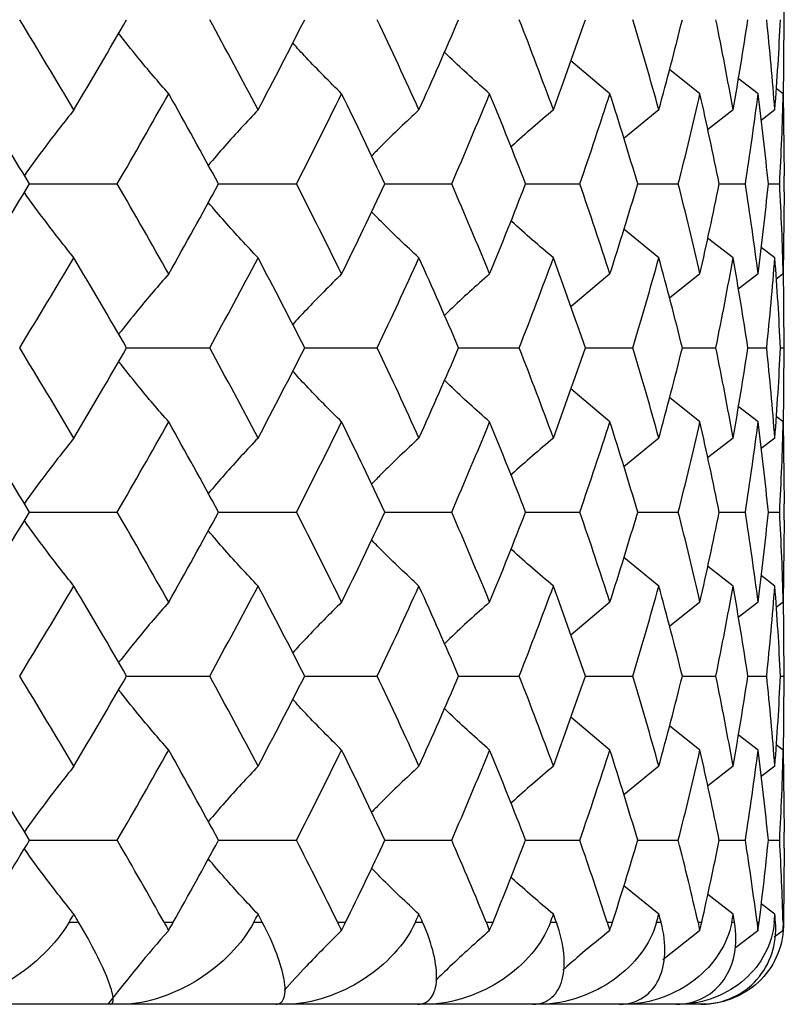
# Paper-space layout '_Top' of a CAD drawing. Units: inches. Extents: x -2.36 to 2.36, y -2.07 to 3.94.
# Drawn here: x 0.46 to 0.83, y -2.07 to -1.59 of the extents above; entities that cross this region are included whole.
import ezdxf

# ---------------------------------------------------------------- set-up
doc = ezdxf.new("R2010")
doc.units = ezdxf.units.IN
doc.header["$MEASUREMENT"] = 0

psp = doc.layouts.new('_Top')

# ---------------------------------------------------------------- linework, layer by layer
at = {"color": 7, "linetype": 'Continuous', "lineweight": 25}
for p, q in [((0.82677, -1.59835), (0.82677, -1.59058)), ((0.82631, -1.63387), (0.82677, -1.59446)), ((0.7431, -1.62998), (0.72434, -1.6142)), ((0.78631, -1.62998), (0.77165, -1.61833)), ((0.81421, -1.62998), (0.80468, -1.62266)), ((0.82627, -1.62998), (0.82289, -1.62743)), ((0.82627, -1.62998), (0.82672, -1.66938)), ((0.76657, -1.63775), (0.74973, -1.65149)), ((0.80221, -1.63775), (0.78999, -1.64728)), ((0.82224, -1.63775), (0.81566, -1.64276)), ((0.82677, -1.67714), (0.82677, -1.66938)), ((0.46468, -1.67326), (0.50677, -1.67326)), ((0.55533, -1.67326), (0.59275, -1.67326)), ((0.63517, -1.67326), (0.6672, -1.67326)), ((0.70265, -1.67326), (0.72866, -1.67326)), ((0.75645, -1.67326), (0.77593, -1.67326)), ((0.79552, -1.67326), (0.80811, -1.67326)), ((0.81912, -1.67326), (0.82455, -1.67326)), ((0.82672, -1.67714), (0.82627, -1.71647)), ((0.76657, -1.70872), (0.74973, -1.69502)), ((0.80221, -1.70872), (0.78999, -1.69922)), ((0.82224, -1.70872), (0.81566, -1.70373)), ((0.82677, -1.75193), (0.82631, -1.7126)), ((0.7431, -1.71647), (0.72434, -1.73222)), ((0.78631, -1.71647), (0.77164, -1.72811)), ((0.81421, -1.71647), (0.80468, -1.72378)), ((0.82627, -1.71647), (0.82289, -1.71902)), ((0.82677, -1.75582), (0.82677, -1.74806)), ((0.51125, -1.75193), (0.5511, -1.75193)), ((0.5967, -1.75193), (0.63151, -1.75193)), ((0.67054, -1.75193), (0.69963, -1.75193)), ((0.73133, -1.75193), (0.75413, -1.75193)), ((0.77788, -1.75193), (0.79396, -1.75193)), ((0.80929, -1.75193), (0.81832, -1.75193)), ((0.82495, -1.75193), (0.82677, -1.75193)), ((0.82631, -1.79133), (0.82677, -1.75193)), ((0.7431, -1.78744), (0.72434, -1.77167)), ((0.78631, -1.78744), (0.77165, -1.77579)), ((0.81421, -1.78744), (0.80468, -1.78013)), ((0.82627, -1.78744), (0.82289, -1.78489)), ((0.82627, -1.78744), (0.82672, -1.82685)), ((0.76657, -1.79521), (0.74973, -1.80895)), ((0.80221, -1.79521), (0.78999, -1.80474)), ((0.82224, -1.79521), (0.81566, -1.80022)), ((0.82677, -1.83462), (0.82677, -1.82685)), ((0.46468, -1.83074), (0.50677, -1.83074)), ((0.55533, -1.83074), (0.59275, -1.83074)), ((0.63517, -1.83074), (0.6672, -1.83074)), ((0.70265, -1.83074), (0.72866, -1.83074)), ((0.75645, -1.83074), (0.77593, -1.83074)), ((0.79552, -1.83074), (0.80811, -1.83074)), ((0.81912, -1.83074), (0.82455, -1.83074)), ((0.82672, -1.83462), (0.82627, -1.87398)), ((0.76657, -1.86623), (0.74973, -1.85251)), ((0.80221, -1.86623), (0.78999, -1.85671)), ((0.82224, -1.86623), (0.81566, -1.86123)), ((0.82677, -1.90942), (0.82631, -1.8701)), ((0.7431, -1.87398), (0.72434, -1.88973)), ((0.78631, -1.87398), (0.77165, -1.88561)), ((0.81421, -1.87398), (0.80468, -1.88128)), ((0.82627, -1.87398), (0.82289, -1.87653)), ((0.82677, -1.9133), (0.82677, -1.90555)), ((0.51125, -1.90942), (0.5511, -1.90942)), ((0.5967, -1.90942), (0.63151, -1.90942)), ((0.67054, -1.90942), (0.69963, -1.90942)), ((0.73133, -1.90942), (0.75413, -1.90942)), ((0.77788, -1.90942), (0.79396, -1.90942)), ((0.80929, -1.90942), (0.81832, -1.90942)), ((0.82495, -1.90942), (0.82677, -1.90942)), ((0.82631, -1.94879), (0.82677, -1.90942)), ((0.7431, -1.94491), (0.72434, -1.92914)), ((0.78631, -1.94491), (0.77165, -1.93326)), ((0.81421, -1.94491), (0.80468, -1.9376)), ((0.82627, -1.94491), (0.82289, -1.94235)), ((0.82627, -1.94491), (0.82672, -1.98431)), ((0.76657, -1.95268), (0.74973, -1.96641)), ((0.80221, -1.95268), (0.78999, -1.9622)), ((0.82224, -1.95268), (0.81566, -1.95768)), ((0.82677, -1.99208), (0.82677, -1.98431)), ((0.46468, -1.9882), (0.50677, -1.9882)), ((0.55533, -1.9882), (0.59275, -1.9882)), ((0.63517, -1.9882), (0.6672, -1.9882)), ((0.70265, -1.9882), (0.72866, -1.9882)), ((0.75645, -1.9882), (0.77593, -1.9882)), ((0.79552, -1.9882), (0.80811, -1.9882)), ((0.81912, -1.9882), (0.82455, -1.9882)), ((0.82673, -1.99208), (0.82636, -2.02756)), ((0.76657, -2.02371), (0.74975, -2.01)), ((0.80221, -2.02371), (0.79002, -2.01421)), ((0.82224, -2.02371), (0.81569, -2.01874)), ((0.48368, -2.02756), (0.48824, -2.02756)), ((0.52924, -2.02756), (0.53363, -2.02756)), ((0.57229, -2.02756), (0.57635, -2.02756)), ((0.61249, -2.02756), (0.61633, -2.02756)), ((0.64977, -2.02756), (0.65324, -2.02756)), ((0.68382, -2.02756), (0.68703, -2.02756)), ((0.71459, -2.02756), (0.71741, -2.02756)), ((0.74183, -2.02756), (0.74435, -2.02756)), ((0.76551, -2.02756), (0.76762, -2.02756)), ((0.78541, -2.02756), (0.78719, -2.02756)), ((0.80153, -2.02756), (0.80289, -2.02756)), ((0.81371, -2.02756), (0.8147, -2.02756)), ((0.82194, -2.02756), (0.82253, -2.02756)), ((0.82616, -2.02756), (0.82636, -2.02756)), ((0.78611, -2.03163), (0.76844, -2.04566)), ((0.814, -2.03163), (0.80329, -2.03985)), ((0.82606, -2.03163), (0.82196, -2.03473)), ((0.7874, -2.06693), (-0.7874, -2.06693)), ((0.7874, -2.06693), (0.78913, -2.06689))]:
    psp.add_line(p, q, dxfattribs=at)
for points in [[(0.48596, -1.63775), (0.47741, -1.62332), (0.46874, -1.60889), (0.45996, -1.59446)], [(0.48596, -1.63775), (0.49451, -1.62332), (0.50295, -1.60889), (0.51125, -1.59446)], [(0.57432, -1.63775), (0.56672, -1.62332), (0.55898, -1.60889), (0.5511, -1.59446)], [(0.57432, -1.63775), (0.58193, -1.62332), (0.58939, -1.60889), (0.5967, -1.59446)], [(0.6515, -1.63775), (0.645, -1.62332), (0.63833, -1.60889), (0.63151, -1.59446)], [(0.6515, -1.63775), (0.65801, -1.62332), (0.66436, -1.60889), (0.67054, -1.59446)], [(0.71601, -1.63775), (0.71072, -1.62332), (0.70526, -1.60889), (0.69963, -1.59446)], [(0.71601, -1.63775), (0.72129, -1.62332), (0.7264, -1.60889), (0.73133, -1.59446)], [(0.76657, -1.63775), (0.76261, -1.62332), (0.75846, -1.60889), (0.75413, -1.59446)], [(0.76657, -1.63775), (0.77053, -1.62332), (0.7743, -1.60889), (0.77788, -1.59446)], [(0.80221, -1.63775), (0.79966, -1.62332), (0.7969, -1.60889), (0.79396, -1.59446)], [(0.80221, -1.63775), (0.80477, -1.62332), (0.80713, -1.60889), (0.80929, -1.59446)], [(0.82224, -1.63775), (0.82114, -1.62332), (0.81983, -1.60889), (0.81832, -1.59446)], [(0.82224, -1.63775), (0.82335, -1.62332), (0.82425, -1.60889), (0.82495, -1.59446)], [(0.46468, -1.67326), (0.45594, -1.65885), (0.44709, -1.64442), (0.43812, -1.62998)], [(0.50677, -1.67326), (0.51511, -1.65885), (0.52334, -1.64442), (0.53144, -1.62998)], [(0.55533, -1.67326), (0.5475, -1.65885), (0.53954, -1.64442), (0.53144, -1.62998)], [(0.59275, -1.67326), (0.60012, -1.65885), (0.60734, -1.64442), (0.61441, -1.62998)], [(0.63517, -1.67326), (0.62841, -1.65885), (0.62148, -1.64442), (0.61441, -1.62998)], [(0.6672, -1.67326), (0.67344, -1.65885), (0.67951, -1.64442), (0.68542, -1.62998)], [(0.70265, -1.67326), (0.69708, -1.65885), (0.69134, -1.64442), (0.68542, -1.62998)], [(0.72866, -1.67326), (0.73365, -1.65885), (0.73846, -1.64442), (0.7431, -1.62998)], [(0.75645, -1.67326), (0.75218, -1.65885), (0.74773, -1.64442), (0.7431, -1.62998)], [(0.77593, -1.67326), (0.77958, -1.65885), (0.78304, -1.64442), (0.78631, -1.62998)], [(0.79552, -1.67326), (0.79265, -1.65885), (0.78957, -1.64442), (0.78631, -1.62998)], [(0.80811, -1.67326), (0.81034, -1.65885), (0.81238, -1.64442), (0.81421, -1.62998)], [(0.81912, -1.67326), (0.81768, -1.65885), (0.81605, -1.64442), (0.81421, -1.62998)], [(0.82455, -1.67326), (0.82533, -1.65885), (0.8259, -1.64442), (0.82627, -1.62998)], [(0.43812, -1.71647), (0.44708, -1.70209), (0.45594, -1.68769), (0.46468, -1.67326)], [(0.53144, -1.71647), (0.52335, -1.70209), (0.51512, -1.68769), (0.50677, -1.67326)], [(0.53144, -1.71647), (0.53953, -1.70209), (0.5475, -1.68769), (0.55533, -1.67326)], [(0.61441, -1.71647), (0.60734, -1.70209), (0.60012, -1.68769), (0.59275, -1.67326)], [(0.61441, -1.71647), (0.62148, -1.70209), (0.6284, -1.68769), (0.63517, -1.67326)], [(0.68542, -1.71647), (0.67952, -1.70209), (0.67344, -1.68769), (0.6672, -1.67326)], [(0.68542, -1.71647), (0.69133, -1.70209), (0.69707, -1.68769), (0.70265, -1.67326)], [(0.7431, -1.71647), (0.73847, -1.70209), (0.73365, -1.68769), (0.72866, -1.67326)], [(0.7431, -1.71647), (0.74773, -1.70209), (0.75218, -1.68769), (0.75645, -1.67326)], [(0.78631, -1.71647), (0.78304, -1.70209), (0.77958, -1.68769), (0.77593, -1.67326)], [(0.78631, -1.71647), (0.78957, -1.70209), (0.79264, -1.68769), (0.79552, -1.67326)], [(0.81421, -1.71647), (0.81238, -1.70209), (0.81034, -1.68769), (0.80811, -1.67326)], [(0.81421, -1.71647), (0.81605, -1.70209), (0.81768, -1.68769), (0.81912, -1.67326)], [(0.82627, -1.71647), (0.8259, -1.70209), (0.82533, -1.68769), (0.82455, -1.67326)], [(0.45996, -1.75193), (0.46875, -1.73751), (0.47742, -1.72311), (0.48596, -1.70872)], [(0.51125, -1.75193), (0.50294, -1.73751), (0.49451, -1.72311), (0.48596, -1.70872)], [(0.5511, -1.75193), (0.55898, -1.73751), (0.56672, -1.72311), (0.57432, -1.70872)], [(0.5967, -1.75193), (0.58938, -1.73751), (0.58192, -1.72311), (0.57432, -1.70872)], [(0.63151, -1.75193), (0.63834, -1.73751), (0.645, -1.72311), (0.6515, -1.70872)], [(0.67054, -1.75193), (0.66435, -1.73751), (0.65801, -1.72311), (0.6515, -1.70872)], [(0.69963, -1.75193), (0.70526, -1.73751), (0.71072, -1.72311), (0.71601, -1.70872)], [(0.73133, -1.75193), (0.7264, -1.73751), (0.72129, -1.72311), (0.71601, -1.70872)], [(0.75413, -1.75193), (0.75847, -1.73751), (0.76261, -1.72311), (0.76657, -1.70872)], [(0.77788, -1.75193), (0.7743, -1.73751), (0.77053, -1.72311), (0.76657, -1.70872)], [(0.79396, -1.75193), (0.7969, -1.73751), (0.79966, -1.72311), (0.80221, -1.70872)], [(0.80929, -1.75193), (0.80713, -1.73751), (0.80477, -1.72311), (0.80221, -1.70872)], [(0.81832, -1.75193), (0.81983, -1.73751), (0.82114, -1.72311), (0.82224, -1.70872)], [(0.82495, -1.75193), (0.82425, -1.73751), (0.82335, -1.72311), (0.82224, -1.70872)], [(0.48596, -1.79521), (0.47741, -1.78078), (0.46874, -1.76635), (0.45996, -1.75193)], [(0.48596, -1.79521), (0.49452, -1.78078), (0.50295, -1.76635), (0.51125, -1.75193)], [(0.57432, -1.79521), (0.56672, -1.78078), (0.55898, -1.76635), (0.5511, -1.75193)], [(0.57432, -1.79521), (0.58193, -1.78078), (0.58939, -1.76635), (0.5967, -1.75193)], [(0.6515, -1.79521), (0.645, -1.78078), (0.63833, -1.76635), (0.63151, -1.75193)], [(0.6515, -1.79521), (0.65801, -1.78078), (0.66436, -1.76635), (0.67054, -1.75193)], [(0.71601, -1.79521), (0.71072, -1.78078), (0.70526, -1.76635), (0.69963, -1.75193)], [(0.71601, -1.79521), (0.72129, -1.78078), (0.7264, -1.76635), (0.73133, -1.75193)], [(0.76657, -1.79521), (0.76261, -1.78078), (0.75846, -1.76635), (0.75413, -1.75193)], [(0.76657, -1.79521), (0.77053, -1.78078), (0.7743, -1.76635), (0.77788, -1.75193)], [(0.80221, -1.79521), (0.79966, -1.78078), (0.7969, -1.76635), (0.79396, -1.75193)], [(0.80221, -1.79521), (0.80477, -1.78078), (0.80713, -1.76635), (0.80929, -1.75193)], [(0.82224, -1.79521), (0.82114, -1.78078), (0.81983, -1.76635), (0.81832, -1.75193)], [(0.82224, -1.79521), (0.82335, -1.78078), (0.82425, -1.76635), (0.82495, -1.75193)], [(0.46468, -1.83074), (0.45594, -1.81631), (0.44708, -1.80187), (0.43812, -1.78744)], [(0.50677, -1.83074), (0.51512, -1.81631), (0.52334, -1.80187), (0.53144, -1.78744)], [(0.55533, -1.83074), (0.5475, -1.81631), (0.53953, -1.80187), (0.53144, -1.78744)], [(0.59275, -1.83074), (0.60012, -1.81631), (0.60734, -1.80187), (0.61441, -1.78744)], [(0.63517, -1.83074), (0.6284, -1.81631), (0.62148, -1.80187), (0.61441, -1.78744)], [(0.6672, -1.83074), (0.67344, -1.81631), (0.67952, -1.80187), (0.68542, -1.78744)], [(0.70265, -1.83074), (0.69708, -1.81631), (0.69133, -1.80187), (0.68542, -1.78744)], [(0.72866, -1.83074), (0.73365, -1.81631), (0.73846, -1.80187), (0.7431, -1.78744)], [(0.75645, -1.83074), (0.75218, -1.81631), (0.74773, -1.80187), (0.7431, -1.78744)], [(0.77593, -1.83074), (0.77958, -1.81631), (0.78304, -1.80187), (0.78631, -1.78744)], [(0.79552, -1.83074), (0.79265, -1.81631), (0.78957, -1.80187), (0.78631, -1.78744)], [(0.80811, -1.83074), (0.81034, -1.81631), (0.81238, -1.80187), (0.81421, -1.78744)], [(0.81912, -1.83074), (0.81768, -1.81631), (0.81605, -1.80187), (0.81421, -1.78744)], [(0.82455, -1.83074), (0.82533, -1.81631), (0.8259, -1.80187), (0.82627, -1.78744)], [(0.43812, -1.87398), (0.44708, -1.85959), (0.45594, -1.84517), (0.46468, -1.83074)], [(0.53144, -1.87398), (0.52335, -1.85959), (0.51512, -1.84517), (0.50677, -1.83074)], [(0.53144, -1.87398), (0.53953, -1.85959), (0.5475, -1.84517), (0.55533, -1.83074)], [(0.61441, -1.87398), (0.60734, -1.85959), (0.60012, -1.84517), (0.59275, -1.83074)], [(0.61441, -1.87398), (0.62148, -1.85959), (0.6284, -1.84517), (0.63517, -1.83074)], [(0.68542, -1.87398), (0.67952, -1.85959), (0.67344, -1.84517), (0.6672, -1.83074)], [(0.68542, -1.87398), (0.69133, -1.85959), (0.69707, -1.84517), (0.70265, -1.83074)], [(0.7431, -1.87398), (0.73847, -1.85959), (0.73365, -1.84517), (0.72866, -1.83074)], [(0.7431, -1.87398), (0.74773, -1.85959), (0.75218, -1.84517), (0.75645, -1.83074)], [(0.78631, -1.87398), (0.78304, -1.85959), (0.77958, -1.84517), (0.77593, -1.83074)], [(0.78631, -1.87398), (0.78957, -1.85959), (0.79264, -1.84517), (0.79552, -1.83074)], [(0.81421, -1.87398), (0.81238, -1.85959), (0.81034, -1.84517), (0.80811, -1.83074)], [(0.81421, -1.87398), (0.81605, -1.85959), (0.81768, -1.84517), (0.81912, -1.83074)], [(0.82627, -1.87398), (0.8259, -1.85959), (0.82533, -1.84517), (0.82455, -1.83074)], [(0.45996, -1.90942), (0.46875, -1.89501), (0.47741, -1.88064), (0.48596, -1.86623)], [(0.51125, -1.90942), (0.50294, -1.89501), (0.49452, -1.88064), (0.48596, -1.86623)], [(0.5511, -1.90942), (0.55898, -1.89501), (0.56672, -1.88064), (0.57432, -1.86623)], [(0.5967, -1.90942), (0.58939, -1.89501), (0.58193, -1.88064), (0.57432, -1.86623)], [(0.63151, -1.90942), (0.63833, -1.89501), (0.645, -1.88064), (0.6515, -1.86623)], [(0.67054, -1.90942), (0.66436, -1.89501), (0.65801, -1.88064), (0.6515, -1.86623)], [(0.69963, -1.90942), (0.70526, -1.89501), (0.71072, -1.88064), (0.71601, -1.86623)], [(0.73133, -1.90942), (0.7264, -1.89501), (0.72129, -1.88064), (0.71601, -1.86623)], [(0.75413, -1.90942), (0.75846, -1.89501), (0.76261, -1.88064), (0.76657, -1.86623)], [(0.77788, -1.90942), (0.7743, -1.89501), (0.77053, -1.88064), (0.76657, -1.86623)], [(0.79396, -1.90942), (0.7969, -1.89501), (0.79966, -1.88064), (0.80221, -1.86623)], [(0.80929, -1.90942), (0.80713, -1.89501), (0.80477, -1.88064), (0.80221, -1.86623)], [(0.81832, -1.90942), (0.81983, -1.89501), (0.82114, -1.88064), (0.82224, -1.86623)], [(0.82495, -1.90942), (0.82425, -1.89501), (0.82335, -1.88064), (0.82224, -1.86623)], [(0.48596, -1.95268), (0.47741, -1.93824), (0.46874, -1.92382), (0.45996, -1.90942)], [(0.48596, -1.95268), (0.49452, -1.93824), (0.50295, -1.92382), (0.51125, -1.90942)], [(0.57432, -1.95268), (0.56672, -1.93824), (0.55898, -1.92382), (0.5511, -1.90942)], [(0.57432, -1.95268), (0.58193, -1.93824), (0.58939, -1.92382), (0.5967, -1.90942)], [(0.6515, -1.95268), (0.645, -1.93824), (0.63833, -1.92382), (0.63151, -1.90942)], [(0.6515, -1.95268), (0.65801, -1.93824), (0.66436, -1.92382), (0.67054, -1.90942)], [(0.71601, -1.95268), (0.71072, -1.93824), (0.70526, -1.92382), (0.69963, -1.90942)], [(0.71601, -1.95268), (0.72129, -1.93824), (0.7264, -1.92382), (0.73133, -1.90942)], [(0.76657, -1.95268), (0.76261, -1.93824), (0.75846, -1.92382), (0.75413, -1.90942)], [(0.76657, -1.95268), (0.77053, -1.93824), (0.7743, -1.92382), (0.77788, -1.90942)], [(0.80221, -1.95268), (0.79966, -1.93824), (0.7969, -1.92382), (0.79396, -1.90942)], [(0.80221, -1.95268), (0.80477, -1.93824), (0.80713, -1.92382), (0.80929, -1.90942)], [(0.82224, -1.95268), (0.82114, -1.93824), (0.81983, -1.92382), (0.81832, -1.90942)], [(0.82224, -1.95268), (0.82335, -1.93824), (0.82425, -1.92382), (0.82495, -1.90942)], [(0.46468, -1.9882), (0.45594, -1.97377), (0.44708, -1.95933), (0.43812, -1.94491)], [(0.50677, -1.9882), (0.51512, -1.97377), (0.52334, -1.95933), (0.53144, -1.94491)], [(0.55533, -1.9882), (0.5475, -1.97377), (0.53953, -1.95933), (0.53144, -1.94491)], [(0.59275, -1.9882), (0.60012, -1.97377), (0.60734, -1.95933), (0.61441, -1.94491)], [(0.63517, -1.9882), (0.6284, -1.97377), (0.62148, -1.95933), (0.61441, -1.94491)], [(0.6672, -1.9882), (0.67344, -1.97377), (0.67952, -1.95933), (0.68542, -1.94491)], [(0.70265, -1.9882), (0.69708, -1.97377), (0.69133, -1.95933), (0.68542, -1.94491)], [(0.72866, -1.9882), (0.73365, -1.97377), (0.73847, -1.95933), (0.7431, -1.94491)], [(0.75645, -1.9882), (0.75218, -1.97377), (0.74773, -1.95933), (0.7431, -1.94491)], [(0.77593, -1.9882), (0.77958, -1.97377), (0.78304, -1.95933), (0.78631, -1.94491)], [(0.79552, -1.9882), (0.79265, -1.97377), (0.78957, -1.95933), (0.78631, -1.94491)], [(0.80811, -1.9882), (0.81034, -1.97377), (0.81238, -1.95933), (0.81421, -1.94491)], [(0.81912, -1.9882), (0.81768, -1.97377), (0.81605, -1.95933), (0.81421, -1.94491)], [(0.82455, -1.9882), (0.82533, -1.97377), (0.8259, -1.95933), (0.82627, -1.94491)], [(0.44055, -2.02756), (0.44868, -2.01445), (0.45673, -2.00133), (0.46468, -1.9882)], [(0.52924, -2.02756), (0.52185, -2.01445), (0.51436, -2.00133), (0.50677, -1.9882)], [(0.53363, -2.02756), (0.54097, -2.01445), (0.54821, -2.00133), (0.55533, -1.9882)], [(0.61249, -2.02756), (0.60603, -2.01445), (0.59945, -2.00133), (0.59275, -1.9882)], [(0.61633, -2.02756), (0.62273, -2.01445), (0.62902, -2.00133), (0.63517, -1.9882)], [(0.68382, -2.02756), (0.67841, -2.01445), (0.67287, -2.00133), (0.6672, -1.9882)], [(0.68703, -2.02756), (0.69237, -2.01445), (0.69758, -2.00133), (0.70265, -1.9882)], [(0.74183, -2.02756), (0.73759, -2.01445), (0.7332, -2.00133), (0.72866, -1.9882)], [(0.74435, -2.02756), (0.74853, -2.01445), (0.75257, -2.00133), (0.75645, -1.9882)], [(0.78541, -2.02756), (0.78241, -2.01445), (0.77925, -2.00133), (0.77593, -1.9882)], [(0.78719, -2.02756), (0.79013, -2.01445), (0.79291, -2.00133), (0.79552, -1.9882)], [(0.81371, -2.02756), (0.81201, -2.01445), (0.81014, -2.00133), (0.80811, -1.9882)], [(0.8147, -2.02756), (0.81634, -2.01445), (0.81781, -2.00133), (0.81912, -1.9882)], [(0.82616, -2.02756), (0.82579, -2.01445), (0.82526, -2.00133), (0.82455, -1.9882)], [(0.48368, -2.02756), (0.48444, -2.02628), (0.4852, -2.02499), (0.48596, -2.02371)], [(0.48824, -2.02756), (0.48748, -2.02628), (0.48672, -2.02499), (0.48596, -2.02371)], [(0.57229, -2.02756), (0.57297, -2.02628), (0.57365, -2.02499), (0.57432, -2.02371)], [(0.57635, -2.02756), (0.57567, -2.02628), (0.575, -2.02499), (0.57432, -2.02371)], [(0.64977, -2.02756), (0.65035, -2.02628), (0.65093, -2.02499), (0.6515, -2.02371)], [(0.65324, -2.02756), (0.65266, -2.02628), (0.65208, -2.02499), (0.6515, -2.02371)], [(0.71459, -2.02756), (0.71506, -2.02628), (0.71554, -2.02499), (0.71601, -2.02371)], [(0.71741, -2.02756), (0.71694, -2.02628), (0.71648, -2.02499), (0.71601, -2.02371)], [(0.76551, -2.02756), (0.76586, -2.02628), (0.76622, -2.02499), (0.76657, -2.02371)], [(0.76762, -2.02756), (0.76727, -2.02628), (0.76692, -2.02499), (0.76657, -2.02371)], [(0.80153, -2.02756), (0.80176, -2.02628), (0.80199, -2.02499), (0.80221, -2.02371)], [(0.80289, -2.02756), (0.80267, -2.02628), (0.80244, -2.02499), (0.80221, -2.02371)], [(0.82194, -2.02756), (0.82204, -2.02628), (0.82214, -2.02499), (0.82224, -2.02371)], [(0.82253, -2.02756), (0.82244, -2.02628), (0.82234, -2.02499), (0.82224, -2.02371)], [(0.52924, -2.02756), (0.52999, -2.02891), (0.53068, -2.03026), (0.5313, -2.03163)], [(0.5313, -2.03163), (0.53211, -2.03026), (0.53288, -2.0289), (0.53363, -2.02756)], [(0.61249, -2.02756), (0.61315, -2.02891), (0.61374, -2.03026), (0.61425, -2.03163)], [(0.61425, -2.03163), (0.61498, -2.03026), (0.61567, -2.0289), (0.61633, -2.02756)], [(0.68382, -2.02756), (0.68437, -2.02891), (0.68485, -2.03026), (0.68525, -2.03163)], [(0.68525, -2.03163), (0.68589, -2.03026), (0.68648, -2.0289), (0.68703, -2.02756)], [(0.74183, -2.02756), (0.74227, -2.02891), (0.74263, -2.03026), (0.74291, -2.03163)], [(0.74291, -2.03163), (0.74344, -2.03026), (0.74392, -2.0289), (0.74435, -2.02756)], [(0.78541, -2.02756), (0.78572, -2.02891), (0.78595, -2.03026), (0.78611, -2.03163)], [(0.78611, -2.03163), (0.78653, -2.03026), (0.78689, -2.0289), (0.78719, -2.02756)], [(0.81371, -2.02756), (0.81388, -2.02891), (0.81398, -2.03026), (0.814, -2.03163)], [(0.814, -2.03163), (0.8143, -2.03026), (0.81454, -2.0289), (0.8147, -2.02756)], [(0.82616, -2.02756), (0.8262, -2.02891), (0.82617, -2.03026), (0.82606, -2.03163)], [(0.82606, -2.03163), (0.82623, -2.03026), (0.82633, -2.0289), (0.82636, -2.02756)], [(0.5313, -2.03163), (0.52138, -2.04293), (0.51167, -2.05469), (0.50222, -2.06693)]]:
    psp.add_open_spline(points, degree=3, dxfattribs=at)
for points, knots in [([(0.53144, -1.62998), (0.52647, -1.62426), (0.51833, -1.61487), (0.51049, -1.6049), (0.50743, -1.601)], [0, 0, 0, 0, 0.609875, 1, 1, 1, 1]), ([(0.61441, -1.62998), (0.60866, -1.62427), (0.60071, -1.61637), (0.59305, -1.60797), (0.59092, -1.60564)], [0, 0, 0, 0, 0.722756, 1, 1, 1, 1]), ([(0.68542, -1.62998), (0.679, -1.62429), (0.67166, -1.61779), (0.66459, -1.61087), (0.6637, -1.61001)], [0, 0, 0, 0, 0.8752094, 1, 1, 1, 1]), ([(0.48596, -1.63775), (0.48143, -1.64348), (0.47336, -1.65366), (0.46559, -1.66448), (0.46219, -1.66921)], [0, 0, 0, 0, 0.562682, 1, 1, 1, 1]), ([(0.57432, -1.63775), (0.56896, -1.64347), (0.56085, -1.6521), (0.55305, -1.66126), (0.55041, -1.66436)], [0, 0, 0, 0, 0.66268, 1, 1, 1, 1]), ([(0.6515, -1.63775), (0.64541, -1.64346), (0.63771, -1.65065), (0.63029, -1.6583), (0.62875, -1.65988)], [0, 0, 0, 0, 0.792477, 1, 1, 1, 1]), ([(0.71601, -1.63775), (0.70929, -1.64343), (0.70241, -1.64925), (0.69577, -1.65544), (0.69561, -1.65559)], [0, 0, 0, 0, 0.976082, 1, 1, 1, 1]), ([(0.48596, -1.70872), (0.48143, -1.70301), (0.47336, -1.69285), (0.46559, -1.68204), (0.46219, -1.67731)], [0, 0, 0, 0, 0.5626569, 1, 1, 1, 1]), ([(0.57432, -1.70872), (0.56895, -1.70302), (0.56085, -1.69441), (0.55304, -1.68525), (0.55041, -1.68216)], [0, 0, 0, 0, 0.662638, 1, 1, 1, 1]), ([(0.6515, -1.70872), (0.6454, -1.70304), (0.6377, -1.69586), (0.63029, -1.68822), (0.62875, -1.68663)], [0, 0, 0, 0, 0.7924264, 1, 1, 1, 1]), ([(0.71601, -1.70872), (0.70928, -1.70306), (0.7024, -1.69725), (0.69577, -1.69107), (0.69561, -1.69092)], [0, 0, 0, 0, 0.976046, 1, 1, 1, 1]), ([(0.53144, -1.71647), (0.52647, -1.72218), (0.51833, -1.73155), (0.51049, -1.74151), (0.50743, -1.7454)], [0, 0, 0, 0, 0.609846, 1, 1, 1, 1]), ([(0.61441, -1.71647), (0.60866, -1.72217), (0.60071, -1.73005), (0.59304, -1.73844), (0.59092, -1.74077)], [0, 0, 0, 0, 0.722715, 1, 1, 1, 1]), ([(0.68542, -1.71647), (0.679, -1.72215), (0.67166, -1.72864), (0.66458, -1.73555), (0.6637, -1.73641)], [0, 0, 0, 0, 0.875166, 1, 1, 1, 1]), ([(0.53144, -1.78744), (0.52647, -1.78172), (0.51833, -1.77234), (0.51049, -1.76236), (0.50743, -1.75847)], [0, 0, 0, 0, 0.6098805, 1, 1, 1, 1]), ([(0.61441, -1.78744), (0.60866, -1.78173), (0.60071, -1.77383), (0.59305, -1.76544), (0.59092, -1.76311)], [0, 0, 0, 0, 0.722763, 1, 1, 1, 1]), ([(0.68542, -1.78744), (0.679, -1.78175), (0.67166, -1.77525), (0.66459, -1.76834), (0.66371, -1.76747)], [0, 0, 0, 0, 0.8752138, 1, 1, 1, 1]), ([(0.48596, -1.79521), (0.48143, -1.80094), (0.47336, -1.81113), (0.46559, -1.82195), (0.46219, -1.82668)], [0, 0, 0, 0, 0.562678, 1, 1, 1, 1]), ([(0.57432, -1.79521), (0.56896, -1.80093), (0.56085, -1.80956), (0.55305, -1.81873), (0.55041, -1.82183)], [0, 0, 0, 0, 0.662673, 1, 1, 1, 1]), ([(0.6515, -1.79521), (0.64541, -1.80092), (0.63771, -1.80811), (0.63029, -1.81576), (0.62875, -1.81735)], [0, 0, 0, 0, 0.79247, 1, 1, 1, 1]), ([(0.71601, -1.79521), (0.70929, -1.80089), (0.7024, -1.80671), (0.69577, -1.8129), (0.69561, -1.81305)], [0, 0, 0, 0, 0.9760823, 1, 1, 1, 1]), ([(0.48596, -1.86623), (0.48143, -1.86051), (0.47336, -1.85033), (0.46559, -1.83952), (0.46219, -1.83479)], [0, 0, 0, 0, 0.562662, 1, 1, 1, 1]), ([(0.57432, -1.86623), (0.56895, -1.86052), (0.56085, -1.8519), (0.55304, -1.84273), (0.55041, -1.83964)], [0, 0, 0, 0, 0.662647, 1, 1, 1, 1]), ([(0.6515, -1.86623), (0.6454, -1.86053), (0.6377, -1.85335), (0.63029, -1.8457), (0.62875, -1.84411)], [0, 0, 0, 0, 0.792438, 1, 1, 1, 1]), ([(0.71601, -1.86623), (0.70928, -1.86056), (0.7024, -1.85474), (0.69577, -1.84856), (0.69561, -1.84841)], [0, 0, 0, 0, 0.976057, 1, 1, 1, 1]), ([(0.53144, -1.87398), (0.52647, -1.87969), (0.51833, -1.88906), (0.51049, -1.89901), (0.50743, -1.90289)], [0, 0, 0, 0, 0.609875, 1, 1, 1, 1]), ([(0.61441, -1.87398), (0.60866, -1.87968), (0.60071, -1.88756), (0.59305, -1.89594), (0.59092, -1.89826)], [0, 0, 0, 0, 0.722758, 1, 1, 1, 1]), ([(0.68542, -1.87398), (0.679, -1.87966), (0.67166, -1.88615), (0.66459, -1.89305), (0.6637, -1.89391)], [0, 0, 0, 0, 0.875216, 1, 1, 1, 1]), ([(0.53144, -1.94491), (0.52647, -1.93919), (0.51834, -1.92981), (0.51049, -1.91984), (0.50743, -1.91596)], [0, 0, 0, 0, 0.6098859, 1, 1, 1, 1]), ([(0.61441, -1.94491), (0.60866, -1.9392), (0.60071, -1.9313), (0.59305, -1.92292), (0.59092, -1.92059)], [0, 0, 0, 0, 0.722769, 1, 1, 1, 1]), ([(0.68542, -1.94491), (0.679, -1.93922), (0.67166, -1.93272), (0.66459, -1.92581), (0.66371, -1.92495)], [0, 0, 0, 0, 0.8752152, 1, 1, 1, 1]), ([(0.48596, -1.95268), (0.48143, -1.95841), (0.47336, -1.96859), (0.46559, -1.97941), (0.46219, -1.98415)], [0, 0, 0, 0, 0.562673, 1, 1, 1, 1]), ([(0.57432, -1.95268), (0.56895, -1.95839), (0.56085, -1.96702), (0.55305, -1.97619), (0.55041, -1.97929)], [0, 0, 0, 0, 0.662665, 1, 1, 1, 1]), ([(0.6515, -1.95268), (0.6454, -1.95838), (0.63771, -1.96557), (0.63029, -1.97322), (0.62875, -1.97481)], [0, 0, 0, 0, 0.792462, 1, 1, 1, 1]), ([(0.71601, -1.95268), (0.70929, -1.95836), (0.7024, -1.96418), (0.69577, -1.97036), (0.69561, -1.97051)], [0, 0, 0, 0, 0.976078, 1, 1, 1, 1]), ([(0.48596, -2.02371), (0.48143, -2.01799), (0.47336, -2.00781), (0.46559, -1.99699), (0.4622, -1.99225)], [0, 0, 0, 0, 0.562706, 1, 1, 1, 1]), ([(0.57432, -2.02371), (0.56895, -2.018), (0.56085, -2.00937), (0.55305, -2.0002), (0.55042, -1.99711)], [0, 0, 0, 0, 0.662789, 1, 1, 1, 1]), ([(0.6515, -2.02371), (0.6454, -2.01801), (0.63771, -2.01082), (0.63029, -2.00318), (0.62876, -2.00159)], [0, 0, 0, 0, 0.792765, 1, 1, 1, 1]), ([(0.71601, -2.02371), (0.70929, -2.01803), (0.70241, -2.01222), (0.69578, -2.00604), (0.69562, -2.0059)], [0, 0, 0, 0, 0.976758, 1, 1, 1, 1]), ([(0.48368, -2.02756), (0.48046, -2.03298), (0.47639, -2.03797), (0.46691, -2.04727), (0.4617, -2.05138), (0.45039, -2.05853), (0.44452, -2.06144), (0.43238, -2.06565), (0.42618, -2.06693), (0.42023, -2.06693)], [0, 0, 0, 0, 0.25, 0.25, 0.5, 0.5, 0.75, 0.75, 1, 1, 1, 1]), ([(0.50344, -2.06693), (0.50461, -2.06693), (0.50499, -2.06569), (0.50451, -2.06145), (0.50365, -2.05854), (0.50087, -2.05142), (0.49897, -2.04728), (0.49426, -2.03805), (0.49145, -2.03298), (0.48824, -2.02756)], [0, 0, 0, 0, 0.25, 0.25, 0.5, 0.5, 0.75, 0.75, 1, 1, 1, 1]), ([(0.57229, -2.02756), (0.56942, -2.03298), (0.56561, -2.03797), (0.55649, -2.04727), (0.55138, -2.05138), (0.54008, -2.05853), (0.53412, -2.06144), (0.52162, -2.06565), (0.51515, -2.06693), (0.50882, -2.06693)], [0, 0, 0, 0, 0.25, 0.25, 0.5, 0.5, 0.75, 0.75, 1, 1, 1, 1]), ([(0.5828, -2.06693), (0.58488, -2.06693), (0.58616, -2.06569), (0.58746, -2.06145), (0.58743, -2.05854), (0.5862, -2.05142), (0.585, -2.04728), (0.5815, -2.03805), (0.5792, -2.03298), (0.57635, -2.02756)], [0, 0, 0, 0, 0.25, 0.25, 0.5, 0.5, 0.75, 0.75, 1, 1, 1, 1]), ([(0.64977, -2.02756), (0.64731, -2.03298), (0.64383, -2.03797), (0.63525, -2.04727), (0.63032, -2.05138), (0.61925, -2.05853), (0.61332, -2.06144), (0.60071, -2.06565), (0.59409, -2.06693), (0.5875, -2.06693)], [0, 0, 0, 0, 0.25, 0.25, 0.5, 0.5, 0.75, 0.75, 1, 1, 1, 1]), ([(0.65082, -2.06693), (0.65377, -2.06693), (0.65592, -2.06569), (0.65897, -2.06145), (0.65978, -2.05854), (0.66012, -2.05142), (0.65965, -2.04728), (0.65742, -2.03805), (0.65567, -2.03298), (0.65324, -2.02756)], [0, 0, 0, 0, 0.25, 0.25, 0.5, 0.5, 0.75, 0.75, 1, 1, 1, 1]), ([(0.71459, -2.02756), (0.71259, -2.03298), (0.70952, -2.03797), (0.70164, -2.04727), (0.697, -2.05138), (0.68637, -2.05853), (0.68059, -2.06144), (0.6681, -2.06565), (0.66146, -2.06693), (0.65474, -2.06693)], [0, 0, 0, 0, 0.25, 0.25, 0.5, 0.5, 0.75, 0.75, 1, 1, 1, 1]), ([(0.70617, -2.06693), (0.70994, -2.06693), (0.71292, -2.06569), (0.71766, -2.06145), (0.71928, -2.05854), (0.72119, -2.05142), (0.72145, -2.04728), (0.72055, -2.03805), (0.71939, -2.03298), (0.71741, -2.02756)], [0, 0, 0, 0, 0.25, 0.25, 0.5, 0.5, 0.75, 0.75, 1, 1, 1, 1]), ([(0.76551, -2.02756), (0.76401, -2.03298), (0.76139, -2.03797), (0.75437, -2.04727), (0.75011, -2.05138), (0.74013, -2.05853), (0.73461, -2.06144), (0.7225, -2.06565), (0.71597, -2.06693), (0.70924, -2.06693)], [0, 0, 0, 0, 0.25, 0.25, 0.5, 0.5, 0.75, 0.75, 1, 1, 1, 1]), ([(0.74777, -2.06693), (0.75228, -2.06693), (0.75604, -2.06569), (0.76238, -2.06145), (0.76478, -2.05854), (0.76823, -2.05142), (0.76921, -2.04728), (0.76965, -2.03805), (0.7691, -2.03298), (0.76762, -2.02756)], [0, 0, 0, 0, 0.25, 0.25, 0.5, 0.5, 0.75, 0.75, 1, 1, 1, 1]), ([(0.80153, -2.02756), (0.80055, -2.03298), (0.79845, -2.03797), (0.79243, -2.04727), (0.78862, -2.05138), (0.77949, -2.05853), (0.77433, -2.06144), (0.76283, -2.06565), (0.75653, -2.06693), (0.74994, -2.06693)], [0, 0, 0, 0, 0.25, 0.25, 0.5, 0.5, 0.75, 0.75, 1, 1, 1, 1]), ([(0.77482, -2.06693), (0.77999, -2.06693), (0.78444, -2.06569), (0.79226, -2.06145), (0.7954, -2.05854), (0.80031, -2.05142), (0.802, -2.04728), (0.80377, -2.03805), (0.80384, -2.03298), (0.80289, -2.02756)], [0, 0, 0, 0, 0.25, 0.25, 0.5, 0.5, 0.75, 0.75, 1, 1, 1, 1]), ([(0.82194, -2.02756), (0.82151, -2.03298), (0.81997, -2.03797), (0.81505, -2.04727), (0.81178, -2.05138), (0.80367, -2.05853), (0.79899, -2.06144), (0.78831, -2.06565), (0.78237, -2.06693), (0.77604, -2.06693)], [0, 0, 0, 0, 0.25, 0.25, 0.5, 0.5, 0.75, 0.75, 1, 1, 1, 1]), ([(0.78679, -2.06693), (0.79251, -2.06693), (0.79758, -2.06569), (0.80672, -2.06145), (0.81053, -2.05854), (0.81681, -2.05142), (0.81919, -2.04728), (0.82225, -2.03805), (0.82293, -2.03298), (0.82253, -2.02756)], [0, 0, 0, 0, 0.25, 0.25, 0.5, 0.5, 0.75, 0.75, 1, 1, 1, 1]), ([(0.82636, -2.02756), (0.82649, -2.03298), (0.82552, -2.03797), (0.82182, -2.04727), (0.81914, -2.05138), (0.81221, -2.05853), (0.80809, -2.06144), (0.79845, -2.06565), (0.79299, -2.06693), (0.78704, -2.06693)], [0, 0, 0, 0, 0.25, 0.25, 0.5, 0.5, 0.75, 0.75, 1, 1, 1, 1]), ([(0.61425, -2.03163), (0.60857, -2.0373), (0.59925, -2.04658), (0.59026, -2.05644), (0.58676, -2.06029)], [0, 0, 0, 0, 0.610047, 1, 1, 1, 1]), ([(0.68525, -2.03163), (0.6789, -2.03728), (0.67021, -2.04501), (0.66183, -2.05322), (0.65957, -2.05543)], [0, 0, 0, 0, 0.730839, 1, 1, 1, 1]), ([(0.74291, -2.03163), (0.73601, -2.03726), (0.72845, -2.04342), (0.72117, -2.04997), (0.72054, -2.05053)], [0, 0, 0, 0, 0.913759, 1, 1, 1, 1])]:
    psp.add_open_spline(points, degree=3, knots=knots, dxfattribs=at)

doc.saveas('drawing.dxf')
